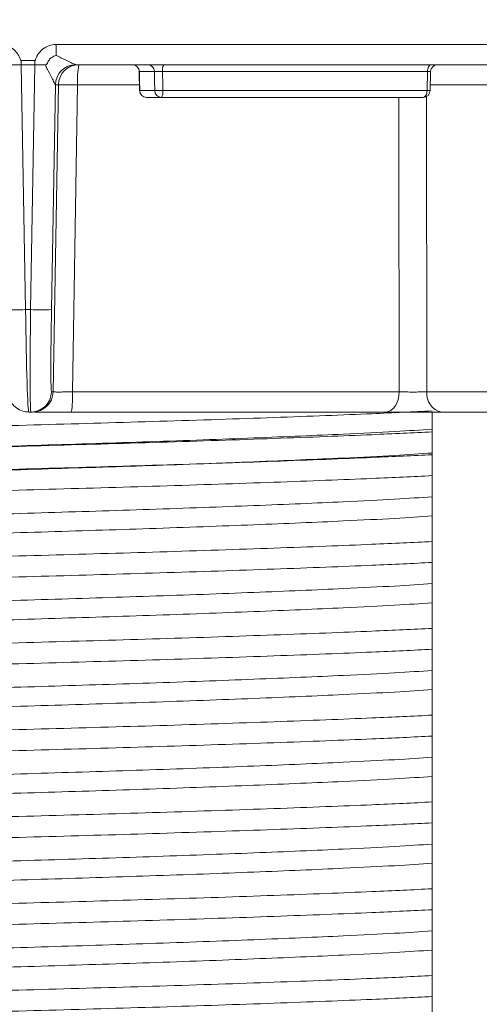
# Model space of a CAD drawing. Units: inches. Extents: x 2.3 to 15.7, y 0.2 to 14.5.
# Drawn here: x 12.6 to 12.9, y 10.2 to 10.9 of the extents above; entities that cross this region are included whole.
import ezdxf

# ---------------------------------------------------------------- set-up
doc = ezdxf.new("R2010")
doc.units = ezdxf.units.IN
doc.header["$MEASUREMENT"] = 0
doc.header["$PDSIZE"] = -1
doc.layers.add('Dim', color=1, linetype='Continuous')
doc.layers.add('Object', color=4, linetype='Continuous')
doc.styles.get("Standard").update_dxf_attribs({"font": 'romans.shx'})
doc.dimstyles.get("Standard").update_dxf_attribs({"dimtxt": 0.125, "dimasz": 0.18, "dimexe": 0.06, "dimexo": 0.0625, "dimgap": 0.09, "dimtad": 0, "dimtih": 1, "dimtoh": 1, "dimdec": 4, "dimlfac": 2, "dimzin": 0, "dimdsep": 46, "dimlunit": 5, "dimtxsty": 'Standard', "dimcen": 0.09, "dimadec": 0, "dimazin": 0, "dimtfac": 1, "dimtdec": 4, "dimtofl": 0, "dimtmove": 0, "dimatfit": 1, "dimfxl": 0, "dimfrac": 2, "dimtolj": 1, "dimtzin": 0, "dimarcsym": 0})

# ---------------------------------------------------------------- blocks, each defined once
blk = doc.blocks.new('*D4')
at = {"layer": 'Defpoints', "color": 0}
for p in [(12.13684, 11.92624), (8.44254, 3.60086), (12.59933, 3.60086)]:
    blk.add_point(p, dxfattribs=at)
at = {"layer": 'Dim', "color": 0, "lineweight": -2}
for p, q in [((12.07434, 11.92624), (8.38254, 11.92624)), ((8.44254, 11.74624), (8.44254, 8.07217)), ((8.44254, 3.78086), (8.44254, 7.46955)), ((12.53683, 3.60086), (8.38254, 3.60086))]:
    blk.add_line(p, q, dxfattribs=at)
at = {"layer": 'Dim', "color": 0}
for points in [[(8.41254, 11.74624), (8.47254, 11.74624), (8.44254, 11.92624)], [(8.41254, 3.78086), (8.47254, 3.78086), (8.44254, 3.60086)]]:
    blk.add_solid(points, dxfattribs=at)
at = {"layer": 'Dim', "color": 0, "insert": (8.44254, 7.77086), "char_height": 0.125, "attachment_point": 5}
blk.add_mtext('\\A1;16 5/8\\P [425mm]', dxfattribs=at)
blk = doc.blocks.new('*D9')
at = {"layer": 'Defpoints', "color": 0}
for p in [(12.03595, 10.92624), (13.1627, 10.92624), (13.1627, 10.52182)]:
    blk.add_point(p, dxfattribs=at)
at = {"layer": 'Dim', "color": 0, "lineweight": -2}
for p, q in [((12.03595, 10.86374), (12.03595, 10.46182)), ((13.1627, 10.86374), (13.1627, 10.46182)), ((11.85595, 10.52182), (11.36991, 10.52182)), ((13.3427, 10.52182), (13.5227, 10.52182))]:
    blk.add_line(p, q, dxfattribs=at)
at = {"layer": 'Dim', "color": 0}
for points in [[(11.85595, 10.55182), (11.85595, 10.49182), (12.03595, 10.52182)], [(13.3427, 10.55182), (13.3427, 10.49182), (13.1627, 10.52182)]]:
    blk.add_solid(points, dxfattribs=at)
at = {"layer": 'Dim', "color": 0, "insert": (10.84241, 10.52182), "char_height": 0.125, "attachment_point": 5}
blk.add_mtext('\\A1;2 1/4\\P [55mm]\\PClearance\\PRequired\\PDirectly\\PBelow\\PCounter', dxfattribs=at)

msp = doc.modelspace()

# ---------------------------------------------------------------- linework, layer by layer
at = {"layer": 'Object', "color": 4, "linetype": 'Continuous', "lineweight": 15}
for p, q in [((12.609961, 10.890747), (12.975634, 10.890747)), ((12.57754, 10.876241), (12.584832, 10.876241)), ((12.584832, 10.876241), (12.594678, 10.876241)), ((12.584832, 10.876241), (12.587962, 10.699932)), ((12.591653, 10.699932), (12.594678, 10.876241)), ((12.594678, 10.876241), (12.602036, 10.876241)), ((12.602532, 10.875298), (12.602036, 10.876241)), ((12.624194, 10.876241), (12.624203, 10.876241)), ((12.954833, 10.876241), (12.624203, 10.876241)), ((12.669885, 10.87134), (12.670158, 10.857641)), ((12.669905, 10.87134), (12.669949, 10.871328)), ((12.680825, 10.871328), (12.669949, 10.871328)), ((12.877435, 10.871328), (12.686621, 10.871328)), ((12.877099, 10.857654), (12.877435, 10.871328)), ((12.879359, 10.857619), (12.879694, 10.871362)), ((12.60944, 10.861736), (12.606664, 10.699932)), ((12.607819, 10.640747), (12.611615, 10.861735)), ((12.609443, 10.861735), (12.60944, 10.861736)), ((12.611615, 10.861735), (12.609443, 10.861735)), ((12.670204, 10.861735), (12.625426, 10.861735)), ((12.965447, 10.861735), (12.87946, 10.861735)), ((12.67016, 10.857641), (12.670221, 10.857654)), ((12.670221, 10.857654), (12.681023, 10.857654)), ((12.68596, 10.852741), (12.675159, 10.852741)), ((12.874367, 10.852741), (12.68596, 10.852741)), ((12.686821, 10.857654), (12.877099, 10.857654)), ((12.87681, 10.853397), (12.877091, 10.640747)), ((12.587962, 10.699932), (12.591653, 10.699932)), ((12.606656, 10.640747), (12.607819, 10.640747)), ((12.621755, 10.640747), (12.857018, 10.640747)), ((12.877091, 10.640747), (12.924553, 10.640747)), ((12.591897, 10.626241), (12.590271, 10.626241)), ((12.59306, 10.626241), (12.591897, 10.626241)), ((12.847559, 10.626241), (12.620932, 10.626241)), ((12.935167, 10.626241), (12.887706, 10.626241)), ((12.880816, 10.582919), (12.880816, 10.596733)), ((12.880816, 10.551406), (12.880816, 10.56522)), ((12.880816, 10.488906), (12.880816, 10.50272)), ((12.880816, 10.426406), (12.880816, 10.44022)), ((12.880816, 10.363906), (12.880816, 10.37772)), ((12.880816, 10.301406), (12.880816, 10.31522)), ((12.880816, 10.238906), (12.880816, 10.25272))]:
    msp.add_line(p, q, dxfattribs=at)
at = {"layer": 'Object', "color": 4, "linetype": 'Continuous', "lineweight": 15, "flags": 128}
for points in [[(12.880169, 10.876241), (12.879642, 10.876147), (12.879134, 10.875869), (12.878665, 10.875416), (12.878252, 10.874807), (12.877912, 10.874064), (12.877656, 10.873215), (12.877495, 10.872291), (12.877435, 10.871328)], [(12.669949, 10.871328), (12.670083, 10.864577), (12.670221, 10.857654)], [(12.681023, 10.857654), (12.680922, 10.86458), (12.680825, 10.871328)], [(12.686621, 10.871328), (12.686767, 10.861331), (12.686821, 10.857654)], [(12.625426, 10.861735), (12.624935, 10.832215), (12.622974, 10.714137), (12.621755, 10.640747)], [(12.857018, 10.640747), (12.856993, 10.670267), (12.85689, 10.788345), (12.856831, 10.852741)], [(12.877099, 10.857654), (12.877039, 10.856691), (12.876878, 10.855767), (12.876622, 10.854918), (12.876282, 10.854175), (12.87587, 10.853566), (12.875401, 10.853113), (12.874894, 10.852835), (12.874367, 10.852741)], [(12.877099, 10.857654), (12.87787, 10.857638), (12.878504, 10.857626), (12.878975, 10.857619), (12.879266, 10.857617), (12.879365, 10.857619), (12.879365, 10.857619)], [(12.847559, 10.626241), (12.849384, 10.626519), (12.851141, 10.62734), (12.852763, 10.628676), (12.85419, 10.630474), (12.855367, 10.632669), (12.856251, 10.635177), (12.856808, 10.637904), (12.857018, 10.640747)]]:
    msp.add_lwpolyline(points, dxfattribs=at)
at = {"layer": 'Object', "color": 4, "linetype": 'Continuous', "lineweight": 15}
for centre, radius, start, end in [((11.947786, 10.890684), 0.662175, 359.332898, 0.005505), ((13.148622, 10.903373), 0.564443, 182.443986, 182.755163), ((14.643501, 10.79329), 2.050502, 177.595889, 177.681531), ((12.624202, 10.861477), 0.014765, 90.030596, 178.995276), ((12.624203, 10.861479), 0.014762, 90.002496, 179.005744), ((12.626375, 10.861479), 0.014762, 90.002821, 179.005419), ((12.682224, 10.865303), 0.056911, 168.919555, 183.59503), ((12.664888, 10.871241), 0.005, 1.183361, 89.996973), ((12.664981, 10.871273), 0.004968, 0.635573, 89.651076), ((12.675857, 10.871273), 0.004968, 0.634868, 89.651781), ((12.694379, 10.872504), 0.007847, 151.560856, 188.619185), ((12.884698, 10.871241), 0.005, 89.996021, 178.663827), ((12.61852, 10.64687), 0.214976, 88.159298, 91.840702), ((12.675159, 10.857741), 0.005, 181.141644, 270), ((12.675189, 10.857709), 0.004968, 180.636828, 269.649821), ((12.683922, 10.958934), 0.101322, 268.360414, 271.639586), ((12.68599, 10.857709), 0.004968, 180.636828, 269.649821), ((12.67908, 10.856478), 0.00783, 331.489115, 8.634495), ((12.874367, 10.857741), 0.005, 270, 358.603032), ((12.580707, 10.901989), 0.202187, 267.943908, 272.056092), ((12.599158, 10.92135), 0.221545, 268.058581, 271.941419), ((12.591896, 10.641003), 0.014762, 270.002821, 359.005419), ((12.593059, 10.641003), 0.014762, 270.002252, 359.005419), ((12.556512, 10.637174), 0.065341, 350.367939, 3.134705), ((12.890126, 10.639149), 0.013133, 173.008636, 259.378349)]:
    msp.add_arc(centre, radius, start, end, dxfattribs=at)
for centre, major_axis, ratio, start_param, end_param in [((12.58922, 10.701241), (-0.001052, 0.075), 0.0170242, 1.5880109, 3.141354), ((12.592948, 10.701241), (0.001052, 0.075), 0.0170242, 1.5884883, 3.1418314), ((12.607708, 10.700983), (0.001052, 0.060236), 0.0170223, 1.5885468, 3.1418898)]:
    msp.add_ellipse(centre, major_axis=major_axis, ratio=ratio, start_param=start_param, end_param=end_param, dxfattribs=at)
for points, knots in [([(12.569541, 10.890747), (12.571033, 10.890622), (12.57422, 10.890353), (12.578675, 10.888108), (12.581705, 10.885092), (12.583426, 10.882202), (12.584094, 10.880491), (12.584467, 10.879521), (12.584601, 10.879339), (12.584657, 10.879308), (12.58468, 10.879303), (12.584692, 10.879303), (12.584693, 10.879303)], [0, 0, 0, 0, 0.2203519, 0.4706042, 0.7192442, 0.8427797, 0.9657688, 0.9903527, 0.9965935, 0.9983342, 0.9997902, 1, 1, 1, 1]), ([(12.594804, 10.879303), (12.59481, 10.879303), (12.594825, 10.879304), (12.594855, 10.879314), (12.594915, 10.879359), (12.595067, 10.879594), (12.595444, 10.880632), (12.596496, 10.883204), (12.599115, 10.886752), (12.603506, 10.889662), (12.607364, 10.890678), (12.609515, 10.890735), (12.609961, 10.890747)], [0, 0, 0, 0, 0.0008414, 0.0022514, 0.0046645, 0.0116502, 0.0430999, 0.1680522, 0.4225827, 0.6815003, 0.9338915, 1, 1, 1, 1]), ([(12.602036, 10.876241), (12.602056, 10.876241), (12.602288, 10.876244), (12.602703, 10.876315), (12.603228, 10.876637), (12.603637, 10.877166), (12.604095, 10.878216), (12.604938, 10.87988), (12.606937, 10.881761), (12.608805, 10.88264), (12.60988, 10.882963), (12.609916, 10.882974)], [0, 0, 0, 0, 0.0060039, 0.0724265, 0.1278618, 0.1829863, 0.2548921, 0.4400092, 0.6890453, 0.9895292, 1, 1, 1, 1]), ([(12.609916, 10.882974), (12.611112, 10.8824), (12.61458, 10.880735), (12.619171, 10.878513), (12.622606, 10.876896), (12.623928, 10.876314), (12.624126, 10.87626), (12.624194, 10.876241)], [0, 0, 0, 0, 0.1962337, 0.5694065, 0.7986278, 0.9302399, 1, 1, 1, 1]), ([(12.584693, 10.879303), (12.586186, 10.87935), (12.589556, 10.879456), (12.592927, 10.879358), (12.594804, 10.879303)], [0, 0, 0, 0, 0.4431667, 1, 1, 1, 1]), ([(12.60944, 10.861736), (12.609381, 10.861853), (12.609287, 10.862043), (12.608635, 10.863358), (12.607116, 10.866391), (12.604863, 10.870827), (12.603129, 10.874153), (12.602532, 10.875298)], [0, 0, 0, 0, 0.1256645, 0.2024191, 0.4310747, 0.8041594, 1, 1, 1, 1]), ([(12.680825, 10.871328), (12.680968, 10.871337), (12.681253, 10.871355), (12.682339, 10.871367), (12.683769, 10.871364), (12.685277, 10.871351), (12.686228, 10.871335), (12.686621, 10.871328)], [0, 0, 0, 0, 0.2127056, 0.4253642, 0.6379688, 0.8506004, 1, 1, 1, 1]), ([(12.877435, 10.871328), (12.877873, 10.871337), (12.878749, 10.871355), (12.879553, 10.871367), (12.879642, 10.871364), (12.879686, 10.871363)], [0, 0, 0, 0, 0.3394909, 0.6789084, 1, 1, 1, 1]), ([(12.574848, 10.6494), (12.574917, 10.647949), (12.575182, 10.642404), (12.574937, 10.641798), (12.575996, 10.63698), (12.576873, 10.634517), (12.578838, 10.631304), (12.582376, 10.628198), (12.586522, 10.626472), (12.589255, 10.626304), (12.590271, 10.626241)], [0, 0, 0, 0, 0.145375, 0.5556963, 0.6031775, 0.6547761, 0.7337617, 0.833729, 0.9382028, 1, 1, 1, 1]), ([(12.621755, 10.640747), (12.620107, 10.640723), (12.61681, 10.640675), (12.612536, 10.640648), (12.609407, 10.640658), (12.608012, 10.640699), (12.607864, 10.640736), (12.607819, 10.640747)], [0, 0, 0, 0, 0.2251734, 0.4503006, 0.6753871, 0.9004921, 1, 1, 1, 1]), ([(12.877091, 10.640747), (12.875821, 10.640723), (12.87328, 10.640675), (12.868376, 10.640648), (12.863359, 10.640658), (12.859497, 10.640699), (12.8576, 10.640736), (12.857018, 10.640747)], [0, 0, 0, 0, 0.2251717, 0.4503021, 0.6753812, 0.9004888, 1, 1, 1, 1]), ([(12.304327, 10.606398), (12.312385, 10.606828), (12.328732, 10.6077), (12.369355, 10.609519), (12.429749, 10.611869), (12.512132, 10.614633), (12.59931, 10.617081), (12.686592, 10.619532), (12.768652, 10.622291), (12.835669, 10.624873), (12.867064, 10.626382), (12.880816, 10.627042)], [0, 0, 0, 0, 0.0682399, 0.1384329, 0.2668113, 0.3951897, 0.5191859, 0.6431821, 0.7715605, 0.8999389, 1, 1, 1, 1]), ([(12.594725, 10.626241), (12.595285, 10.626241), (12.596763, 10.626241), (12.602588, 10.626241), (12.611021, 10.626241), (12.617628, 10.626241), (12.620932, 10.626241)], [0, 0, 0, 0, 0.16912061, 0.44605323, 0.7230281, 1, 1, 1, 1]), ([(12.847559, 10.626241), (12.848722, 10.626241), (12.852518, 10.626241), (12.860241, 10.626241), (12.870274, 10.626241), (12.880081, 10.626241), (12.885164, 10.626241), (12.887706, 10.626241)], [0, 0, 0, 0, 0.0994912, 0.3245953, 0.5497067, 0.7748546, 1, 1, 1, 1]), ([(12.88058, 10.626241), (12.880753, 10.626241), (12.881203, 10.626241), (12.884161, 10.626241), (12.888036, 10.626241), (12.889193, 10.626241)], [0, 0, 0, 0, 0.3051189, 0.7924944, 1, 1, 1, 1]), ([(12.880816, 10.626241), (12.880816, 10.625695), (12.880816, 10.624719), (12.880816, 10.622648), (12.880816, 10.620747), (12.880816, 10.618842), (12.880816, 10.617044), (12.880816, 10.615079), (12.880816, 10.613178), (12.880816, 10.612386), (12.880816, 10.611951)], [0.08670582, 0.08670582, 0.08670582, 0.08670582, 0.25576735, 0.35355757, 0.45218211, 0.52388604, 0.59559352, 0.68873293, 0.82906969, 1, 1, 1, 1]), ([(12.304327, 10.589509), (12.313131, 10.59033), (12.330744, 10.591972), (12.380464, 10.594401), (12.444441, 10.597158), (12.519705, 10.599916), (12.599326, 10.602366), (12.678953, 10.604815), (12.754195, 10.607577), (12.813003, 10.610093), (12.855353, 10.612179), (12.872394, 10.613335), (12.880816, 10.613906)], [0, 0, 0, 0, 0.1035972, 0.2072464, 0.3150708, 0.4228954, 0.5270379, 0.6311805, 0.7390051, 0.8468297, 0.9242946, 1, 1, 1, 1]), ([(12.304327, 10.591306), (12.312385, 10.591736), (12.328732, 10.592608), (12.369355, 10.594427), (12.429749, 10.596777), (12.512132, 10.599541), (12.59931, 10.60199), (12.686592, 10.60444), (12.768652, 10.607199), (12.835669, 10.609781), (12.867064, 10.61129), (12.880816, 10.611951)], [0, 0, 0, 0, 0.0682399, 0.1384329, 0.2668113, 0.3951897, 0.5191859, 0.6431821, 0.7715605, 0.8999389, 1, 1, 1, 1]), ([(12.880816, 10.611951), (12.880816, 10.610245), (12.880816, 10.606835), (12.880816, 10.601601), (12.880816, 10.598523), (12.880816, 10.596733)], [0, 0, 0, 0, 0.29499542, 0.58999617, 1, 1, 1, 1]), ([(12.304327, 10.572336), (12.313131, 10.573157), (12.330744, 10.574799), (12.380464, 10.577227), (12.444441, 10.579985), (12.519705, 10.582743), (12.599326, 10.585193), (12.678953, 10.587642), (12.754195, 10.590404), (12.813003, 10.592919), (12.855353, 10.595006), (12.872394, 10.596162), (12.880816, 10.596733)], [0, 0, 0, 0, 0.1035972, 0.2072464, 0.3150708, 0.4228954, 0.5270379, 0.6311805, 0.7390051, 0.8468297, 0.9242946, 1, 1, 1, 1]), ([(12.304327, 10.574885), (12.312385, 10.575315), (12.328732, 10.576187), (12.369355, 10.578006), (12.429749, 10.580356), (12.512132, 10.58312), (12.59931, 10.585569), (12.686592, 10.588019), (12.768652, 10.590778), (12.835669, 10.59336), (12.867064, 10.594869), (12.880816, 10.59553)], [0, 0, 0, 0, 0.0682399, 0.1384329, 0.2668113, 0.3951897, 0.5191859, 0.6431821, 0.7715605, 0.8999389, 1, 1, 1, 1]), ([(12.880816, 10.59553), (12.880816, 10.594761), (12.880816, 10.593697), (12.880816, 10.591135), (12.880816, 10.589234), (12.880816, 10.587329), (12.880816, 10.585531), (12.880816, 10.583567), (12.880816, 10.581665), (12.880816, 10.580873), (12.880816, 10.580438)], [0, 0, 0, 0, 0.2557736, 0.3535547, 0.4521908, 0.5238948, 0.5955901, 0.6887297, 0.8290743, 1, 1, 1, 1]), ([(12.880816, 10.582919), (12.880816, 10.581325), (12.880816, 10.578136), (12.880816, 10.572079), (12.880816, 10.567336), (12.880816, 10.564543)], [0, 0, 0, 0, 0.2912341, 0.5824627, 1, 1, 1, 1]), ([(12.304327, 10.559793), (12.312385, 10.560223), (12.328732, 10.561095), (12.369355, 10.562914), (12.429749, 10.565264), (12.512132, 10.568028), (12.59931, 10.570477), (12.686592, 10.572927), (12.768652, 10.575686), (12.835669, 10.578268), (12.867064, 10.579777), (12.880816, 10.580438)], [0, 0, 0, 0, 0.0682399, 0.1384329, 0.2668113, 0.3951897, 0.5191859, 0.6431821, 0.7715605, 0.8999389, 1, 1, 1, 1]), ([(12.880816, 10.580438), (12.880816, 10.578733), (12.880816, 10.575322), (12.880816, 10.570088), (12.880816, 10.56701), (12.880816, 10.56522)], [0, 0, 0, 0, 0.29499538, 0.58999721, 1, 1, 1, 1]), ([(12.304327, 10.540823), (12.313131, 10.541644), (12.330744, 10.543286), (12.380464, 10.545715), (12.444441, 10.548472), (12.519705, 10.55123), (12.599326, 10.55368), (12.678953, 10.55613), (12.754195, 10.558891), (12.813003, 10.561407), (12.855353, 10.563493), (12.872394, 10.564649), (12.880816, 10.56522)], [0, 0, 0, 0, 0.1035972, 0.2072464, 0.3150708, 0.4228953, 0.5270379, 0.6311805, 0.7390051, 0.8468297, 0.9242946, 1, 1, 1, 1]), ([(12.304327, 10.527009), (12.313131, 10.52783), (12.330744, 10.529472), (12.380464, 10.531901), (12.444441, 10.534659), (12.519705, 10.537415), (12.599326, 10.539867), (12.678953, 10.542316), (12.754195, 10.545077), (12.813003, 10.547593), (12.855353, 10.549679), (12.872394, 10.550835), (12.880816, 10.551406)], [0, 0, 0, 0, 0.1035972, 0.2072464, 0.3150708, 0.4228953, 0.5270379, 0.6311805, 0.7390051, 0.8468297, 0.9242946, 1, 1, 1, 1]), ([(12.880816, 10.551406), (12.880816, 10.549812), (12.880816, 10.546624), (12.880816, 10.540566), (12.880816, 10.535824), (12.880816, 10.53303)], [0, 0, 0, 0, 0.2912329, 0.5824614, 1, 1, 1, 1]), ([(12.304327, 10.512385), (12.312385, 10.512815), (12.328732, 10.513687), (12.369355, 10.515507), (12.429749, 10.517856), (12.512132, 10.52062), (12.59931, 10.523069), (12.686592, 10.525519), (12.768652, 10.528278), (12.835669, 10.53086), (12.867064, 10.532369), (12.880816, 10.53303)], [0, 0, 0, 0, 0.0682399, 0.1384329, 0.2668113, 0.3951897, 0.5191859, 0.6431821, 0.7715605, 0.8999389, 1, 1, 1, 1]), ([(12.880816, 10.53303), (12.880816, 10.53226), (12.880816, 10.531197), (12.880816, 10.528635), (12.880816, 10.526734), (12.880816, 10.524829), (12.880816, 10.523031), (12.880816, 10.521067), (12.880816, 10.519166), (12.880816, 10.518373), (12.880816, 10.517938)], [0, 0, 0, 0, 0.2557743, 0.3535557, 0.4521921, 0.5238963, 0.5955919, 0.6887317, 0.829069, 1, 1, 1, 1]), ([(12.304327, 10.497293), (12.312385, 10.497723), (12.328732, 10.498595), (12.369355, 10.500415), (12.429749, 10.502764), (12.512132, 10.505528), (12.59931, 10.507977), (12.686592, 10.510427), (12.768652, 10.513186), (12.835669, 10.515768), (12.867064, 10.517277), (12.880816, 10.517938)], [0, 0, 0, 0, 0.0682399, 0.1384329, 0.2668113, 0.3951897, 0.5191859, 0.6431821, 0.7715605, 0.8999389, 1, 1, 1, 1]), ([(12.880816, 10.517938), (12.880816, 10.516233), (12.880816, 10.512822), (12.880816, 10.507589), (12.880816, 10.50451), (12.880816, 10.50272)], [0, 0, 0, 0, 0.29499542, 0.58999617, 1, 1, 1, 1]), ([(12.304327, 10.478323), (12.313131, 10.479144), (12.330744, 10.480786), (12.380464, 10.483215), (12.444441, 10.485973), (12.519705, 10.488729), (12.599326, 10.491181), (12.678953, 10.49363), (12.754195, 10.496392), (12.813003, 10.498907), (12.855353, 10.500993), (12.872394, 10.502149), (12.880816, 10.50272)], [0, 0, 0, 0, 0.1035972, 0.2072464, 0.3150708, 0.4228953, 0.5270379, 0.6311805, 0.7390051, 0.8468297, 0.9242946, 1, 1, 1, 1]), ([(12.304327, 10.464509), (12.313131, 10.46533), (12.330744, 10.466972), (12.380464, 10.469401), (12.444441, 10.472159), (12.519705, 10.474916), (12.599326, 10.477366), (12.678953, 10.479816), (12.754195, 10.482578), (12.813003, 10.485093), (12.855353, 10.487178), (12.872394, 10.488335), (12.880816, 10.488906)], [0, 0, 0, 0, 0.1035972, 0.2072464, 0.3150708, 0.4228954, 0.5270379, 0.6311805, 0.7390051, 0.8468297, 0.9242946, 1, 1, 1, 1]), ([(12.880816, 10.488906), (12.880816, 10.487312), (12.880816, 10.484124), (12.880816, 10.478066), (12.880816, 10.473324), (12.880816, 10.47053)], [0, 0, 0, 0, 0.29123328, 0.5824622, 1, 1, 1, 1]), ([(12.304327, 10.449885), (12.312385, 10.450315), (12.328732, 10.451187), (12.369355, 10.453006), (12.429749, 10.455356), (12.512132, 10.45812), (12.59931, 10.460569), (12.686592, 10.463019), (12.768652, 10.465778), (12.835669, 10.46836), (12.867064, 10.469869), (12.880816, 10.47053)], [0, 0, 0, 0, 0.0682399, 0.1384329, 0.2668113, 0.3951897, 0.5191859, 0.6431821, 0.7715605, 0.8999389, 1, 1, 1, 1]), ([(12.880816, 10.47053), (12.880816, 10.469761), (12.880816, 10.468697), (12.880816, 10.466135), (12.880816, 10.464235), (12.880816, 10.462329), (12.880816, 10.460531), (12.880816, 10.458567), (12.880816, 10.456666), (12.880816, 10.455873), (12.880816, 10.455438)], [0, 0, 0, 0, 0.2557725, 0.3535624, 0.4521866, 0.5238903, 0.5955976, 0.6887262, 0.8290702, 1, 1, 1, 1]), ([(12.304327, 10.434793), (12.312385, 10.435223), (12.328732, 10.436095), (12.369355, 10.437915), (12.429749, 10.440264), (12.512132, 10.443028), (12.59931, 10.445477), (12.686592, 10.447928), (12.768652, 10.450686), (12.835669, 10.453268), (12.867064, 10.454777), (12.880816, 10.455438)], [0, 0, 0, 0, 0.0682399, 0.1384329, 0.2668113, 0.3951897, 0.5191859, 0.6431821, 0.7715605, 0.8999389, 1, 1, 1, 1]), ([(12.880816, 10.455438), (12.880816, 10.453733), (12.880816, 10.450322), (12.880816, 10.445088), (12.880816, 10.44201), (12.880816, 10.44022)], [0, 0, 0, 0, 0.2949957, 0.5899968, 1, 1, 1, 1]), ([(12.304327, 10.415823), (12.313131, 10.416644), (12.330744, 10.418286), (12.380464, 10.420715), (12.444441, 10.423473), (12.519705, 10.42623), (12.599326, 10.42868), (12.678953, 10.43113), (12.754195, 10.433892), (12.813003, 10.436407), (12.855353, 10.438493), (12.872394, 10.439649), (12.880816, 10.44022)], [0, 0, 0, 0, 0.1035972, 0.2072464, 0.3150708, 0.4228954, 0.5270379, 0.6311805, 0.7390051, 0.8468297, 0.9242946, 1, 1, 1, 1]), ([(12.304327, 10.402009), (12.313131, 10.40283), (12.330744, 10.404472), (12.380464, 10.406901), (12.444441, 10.409658), (12.519705, 10.412416), (12.599326, 10.414866), (12.678953, 10.417316), (12.754195, 10.420077), (12.813003, 10.422593), (12.855353, 10.424679), (12.872394, 10.425835), (12.880816, 10.426406)], [0, 0, 0, 0, 0.1035972, 0.2072464, 0.3150708, 0.4228954, 0.5270379, 0.6311805, 0.7390051, 0.8468297, 0.9242946, 1, 1, 1, 1]), ([(12.880816, 10.426406), (12.880816, 10.424812), (12.880816, 10.421623), (12.880816, 10.415566), (12.880816, 10.410824), (12.880816, 10.40803)], [0, 0, 0, 0, 0.2912341, 0.5824627, 1, 1, 1, 1]), ([(12.304327, 10.387385), (12.312385, 10.387815), (12.328732, 10.388687), (12.369355, 10.390506), (12.429749, 10.392856), (12.512132, 10.39562), (12.59931, 10.398069), (12.686592, 10.400519), (12.768652, 10.403278), (12.835669, 10.40586), (12.867064, 10.407369), (12.880816, 10.40803)], [0, 0, 0, 0, 0.0682399, 0.1384329, 0.2668113, 0.3951897, 0.5191859, 0.6431821, 0.7715605, 0.8999389, 1, 1, 1, 1]), ([(12.880816, 10.40803), (12.880816, 10.407261), (12.880816, 10.406197), (12.880816, 10.403635), (12.880816, 10.401734), (12.880816, 10.399829), (12.880816, 10.398031), (12.880816, 10.396067), (12.880816, 10.394165), (12.880816, 10.393373), (12.880816, 10.392938)], [0, 0, 0, 0, 0.2557736, 0.3535547, 0.4521908, 0.5238948, 0.5955901, 0.6887297, 0.8290743, 1, 1, 1, 1]), ([(12.304327, 10.372293), (12.312385, 10.372723), (12.328732, 10.373595), (12.369355, 10.375414), (12.429749, 10.377764), (12.512132, 10.380528), (12.59931, 10.382977), (12.686592, 10.385427), (12.768652, 10.388186), (12.835669, 10.390768), (12.867064, 10.392277), (12.880816, 10.392938)], [0, 0, 0, 0, 0.0682399, 0.1384329, 0.2668113, 0.3951897, 0.5191859, 0.6431821, 0.7715605, 0.8999389, 1, 1, 1, 1]), ([(12.880816, 10.392938), (12.880816, 10.391233), (12.880816, 10.387822), (12.880816, 10.382589), (12.880816, 10.37951), (12.880816, 10.37772)], [0, 0, 0, 0, 0.29499542, 0.58999617, 1, 1, 1, 1]), ([(12.304327, 10.353323), (12.313131, 10.354144), (12.330744, 10.355786), (12.380464, 10.358215), (12.444441, 10.360972), (12.519705, 10.36373), (12.599326, 10.36618), (12.678953, 10.36863), (12.754195, 10.371391), (12.813003, 10.373907), (12.855353, 10.375993), (12.872394, 10.377149), (12.880816, 10.37772)], [0, 0, 0, 0, 0.1035972, 0.2072464, 0.3150708, 0.4228953, 0.5270379, 0.6311805, 0.7390051, 0.8468297, 0.9242946, 1, 1, 1, 1]), ([(12.304327, 10.339509), (12.313131, 10.34033), (12.330744, 10.341972), (12.380464, 10.344401), (12.444441, 10.347159), (12.519705, 10.349915), (12.599326, 10.352367), (12.678953, 10.354816), (12.754195, 10.357577), (12.813003, 10.360093), (12.855353, 10.362178), (12.872394, 10.363335), (12.880816, 10.363906)], [0, 0, 0, 0, 0.1035972, 0.2072464, 0.3150708, 0.4228953, 0.5270379, 0.6311805, 0.7390051, 0.8468297, 0.9242946, 1, 1, 1, 1]), ([(12.880816, 10.363906), (12.880816, 10.362312), (12.880816, 10.359124), (12.880816, 10.353066), (12.880816, 10.348324), (12.880816, 10.34553)], [0, 0, 0, 0, 0.2912329, 0.5824614, 1, 1, 1, 1]), ([(12.304327, 10.324885), (12.312385, 10.325315), (12.328732, 10.326187), (12.369355, 10.328007), (12.429749, 10.330356), (12.512132, 10.33312), (12.59931, 10.335569), (12.686592, 10.33802), (12.768652, 10.340778), (12.835669, 10.34336), (12.867064, 10.344869), (12.880816, 10.34553)], [0, 0, 0, 0, 0.0682399, 0.1384329, 0.2668113, 0.3951897, 0.5191859, 0.6431821, 0.7715605, 0.8999389, 1, 1, 1, 1]), ([(12.880816, 10.34553), (12.880816, 10.34476), (12.880816, 10.343697), (12.880816, 10.341135), (12.880816, 10.339234), (12.880816, 10.337329), (12.880816, 10.335531), (12.880816, 10.333567), (12.880816, 10.331666), (12.880816, 10.330873), (12.880816, 10.330438)], [0, 0, 0, 0, 0.2557743, 0.3535557, 0.4521921, 0.5238963, 0.5955919, 0.6887317, 0.829069, 1, 1, 1, 1]), ([(12.304327, 10.309793), (12.312385, 10.310223), (12.328732, 10.311095), (12.369355, 10.312915), (12.429749, 10.315264), (12.512132, 10.318028), (12.59931, 10.320477), (12.686592, 10.322927), (12.768652, 10.325686), (12.835669, 10.328268), (12.867064, 10.329777), (12.880816, 10.330438)], [0, 0, 0, 0, 0.0682399, 0.1384329, 0.2668113, 0.3951897, 0.5191859, 0.6431821, 0.7715605, 0.8999389, 1, 1, 1, 1]), ([(12.880816, 10.330438), (12.880816, 10.328733), (12.880816, 10.325322), (12.880816, 10.320089), (12.880816, 10.31701), (12.880816, 10.31522)], [0, 0, 0, 0, 0.29499542, 0.58999617, 1, 1, 1, 1]), ([(12.304327, 10.290823), (12.313131, 10.291644), (12.330744, 10.293286), (12.380464, 10.295715), (12.444441, 10.298473), (12.519705, 10.301229), (12.599326, 10.303681), (12.678953, 10.30613), (12.754195, 10.308892), (12.813003, 10.311407), (12.855353, 10.313492), (12.872394, 10.314649), (12.880816, 10.31522)], [0, 0, 0, 0, 0.1035972, 0.2072464, 0.3150708, 0.4228953, 0.5270379, 0.6311805, 0.7390051, 0.8468297, 0.9242946, 1, 1, 1, 1]), ([(12.304327, 10.277009), (12.313131, 10.27783), (12.330744, 10.279472), (12.380464, 10.281901), (12.444441, 10.284659), (12.519705, 10.287416), (12.599326, 10.289866), (12.678953, 10.292316), (12.754195, 10.295078), (12.813003, 10.297593), (12.855353, 10.299679), (12.872394, 10.300835), (12.880816, 10.301406)], [0, 0, 0, 0, 0.1035972, 0.2072464, 0.3150708, 0.4228954, 0.5270379, 0.6311805, 0.7390051, 0.8468297, 0.9242946, 1, 1, 1, 1]), ([(12.880816, 10.301406), (12.880816, 10.299812), (12.880816, 10.296624), (12.880816, 10.290566), (12.880816, 10.285824), (12.880816, 10.28303)], [0, 0, 0, 0, 0.29123328, 0.5824622, 1, 1, 1, 1]), ([(12.304327, 10.262385), (12.312385, 10.262815), (12.328732, 10.263687), (12.369355, 10.265506), (12.429749, 10.267856), (12.512132, 10.27062), (12.59931, 10.273069), (12.686592, 10.275519), (12.768652, 10.278278), (12.835669, 10.28086), (12.867064, 10.282369), (12.880816, 10.28303)], [0, 0, 0, 0, 0.0682399, 0.1384329, 0.2668113, 0.3951897, 0.5191859, 0.6431821, 0.7715605, 0.8999389, 1, 1, 1, 1]), ([(12.880816, 10.28303), (12.880816, 10.282261), (12.880816, 10.281197), (12.880816, 10.278635), (12.880816, 10.276735), (12.880816, 10.274829), (12.880816, 10.273031), (12.880816, 10.271067), (12.880816, 10.269166), (12.880816, 10.268373), (12.880816, 10.267938)], [0, 0, 0, 0, 0.2557719, 0.3535524, 0.4521878, 0.5238914, 0.5955985, 0.6887269, 0.8290706, 1, 1, 1, 1]), ([(12.304327, 10.247293), (12.312385, 10.247723), (12.328732, 10.248595), (12.369355, 10.250415), (12.429749, 10.252765), (12.512132, 10.255528), (12.59931, 10.257977), (12.686592, 10.260428), (12.768652, 10.263186), (12.835669, 10.265768), (12.867064, 10.267277), (12.880816, 10.267938)], [0, 0, 0, 0, 0.0682399, 0.1384329, 0.2668113, 0.3951897, 0.5191859, 0.6431821, 0.7715605, 0.8999389, 1, 1, 1, 1]), ([(12.880816, 10.267938), (12.880816, 10.266232), (12.880816, 10.262822), (12.880816, 10.257588), (12.880816, 10.25451), (12.880816, 10.25272)], [0, 0, 0, 0, 0.2949957, 0.5899968, 1, 1, 1, 1]), ([(12.304327, 10.228323), (12.313131, 10.229144), (12.330744, 10.230786), (12.380464, 10.233215), (12.444441, 10.235973), (12.519705, 10.23873), (12.599326, 10.24118), (12.678953, 10.24363), (12.754195, 10.246391), (12.813003, 10.248907), (12.855353, 10.250993), (12.872394, 10.252149), (12.880816, 10.25272)], [0, 0, 0, 0, 0.1035972, 0.2072464, 0.3150708, 0.4228954, 0.5270379, 0.6311805, 0.7390051, 0.8468297, 0.9242946, 1, 1, 1, 1]), ([(12.304327, 10.214509), (12.313131, 10.21533), (12.330744, 10.216972), (12.380464, 10.219401), (12.444441, 10.222158), (12.519705, 10.224916), (12.599326, 10.227366), (12.678953, 10.229816), (12.754195, 10.232577), (12.813003, 10.235093), (12.855353, 10.237179), (12.872394, 10.238335), (12.880816, 10.238906)], [0, 0, 0, 0, 0.1035972, 0.2072464, 0.3150708, 0.4228953, 0.5270379, 0.6311805, 0.7390051, 0.8468297, 0.9242946, 1, 1, 1, 1]), ([(12.880816, 10.238906), (12.880816, 10.237312), (12.880816, 10.234123), (12.880816, 10.228066), (12.880816, 10.223324), (12.880816, 10.22053)], [0, 0, 0, 0, 0.2912341, 0.5824627, 1, 1, 1, 1]), ([(12.304327, 10.199885), (12.312385, 10.200315), (12.328732, 10.201187), (12.369355, 10.203006), (12.429749, 10.205356), (12.512132, 10.20812), (12.59931, 10.210569), (12.686592, 10.213019), (12.768652, 10.215778), (12.835669, 10.21836), (12.867064, 10.219869), (12.880816, 10.22053)], [0, 0, 0, 0, 0.0682399, 0.1384329, 0.2668113, 0.3951897, 0.5191859, 0.6431821, 0.7715605, 0.8999389, 1, 1, 1, 1]), ([(12.880816, 10.22053), (12.880816, 10.21976), (12.880816, 10.218697), (12.880816, 10.216135), (12.880816, 10.214234), (12.880816, 10.212329), (12.880816, 10.210531), (12.880816, 10.208567), (12.880816, 10.206665), (12.880816, 10.205873), (12.880816, 10.205438)], [0, 0, 0, 0, 0.2557736, 0.3535547, 0.4521908, 0.5238948, 0.5955901, 0.6887297, 0.8290743, 1, 1, 1, 1]), ([(12.304327, 10.184793), (12.312385, 10.185223), (12.328732, 10.186095), (12.369355, 10.187914), (12.429749, 10.190264), (12.512132, 10.193028), (12.59931, 10.195477), (12.686592, 10.197927), (12.768652, 10.200686), (12.835669, 10.203268), (12.867064, 10.204777), (12.880816, 10.205438)], [0, 0, 0, 0, 0.0682399, 0.1384329, 0.2668113, 0.3951897, 0.5191859, 0.6431821, 0.7715605, 0.8999389, 1, 1, 1, 1]), ([(12.880816, 10.205438), (12.880816, 10.203733), (12.880816, 10.200322), (12.880816, 10.195089), (12.880816, 10.19201), (12.880816, 10.19022)], [0, 0, 0, 0, 0.29499542, 0.58999617, 1, 1, 1, 1])]:
    msp.add_open_spline(points, degree=3, knots=knots, dxfattribs=at)

# ---------------------------------------------------------------- dimensions: what is measured, and where the dimension line sits
at = {"layer": 'Dim'}
dim = msp.add_linear_dim(base=(8.442541, 3.600864), p1=(12.136835, 11.926241), p2=(12.599327, 3.600864), angle=90, dimstyle='Standard', override={"dimpost": '\\X'}, dxfattribs=at)
dim.commit()
dim.dimension.update_dxf_attribs({"geometry": '*D4', "text_midpoint": (8.442541, 7.770861), "dimtype": 160})
dim = msp.add_linear_dim(base=(13.1627, 10.521822), p1=(12.035954, 10.926241), p2=(13.1627, 10.926241), text='<>\\PClearance\\PRequired\\PDirectly\\PBelow\\PCounter', dimstyle='Standard', override={"dimpost": '\\X'}, dxfattribs=at)
dim.commit()
dim.dimension.update_dxf_attribs({"geometry": '*D9', "text_midpoint": (10.842412, 10.521822), "dimtype": 160})

doc.saveas('drawing.dxf')
